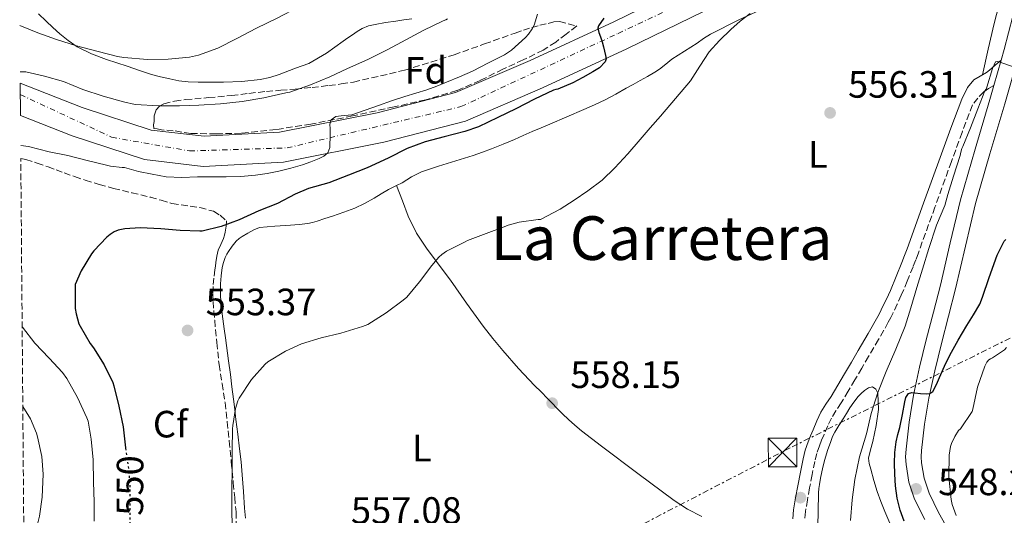
# Model space of a CAD drawing. Units: metres. Extents: x 556451 to 559892, y 4707842 to 4710184.
# Drawn here: x 556457 to 556716, y 4709280 to 4709410 of the extents above; entities that cross this region are included whole.
import ezdxf
from ezdxf.enums import TextEntityAlignment as Align

# ---------------------------------------------------------------- set-up
doc = ezdxf.new("R2010")
doc.units = ezdxf.units.M
doc.header["$MEASUREMENT"] = 0
for name, pattern in [('DGN Style 3', [2.435890702152634, 1.739921930109024, -0.6959687720436097]), ('DGN Style 4', [2.7856150101045474, 1.391937544087219, -0.6959687720436097, 0.001739921930109024, -0.6959687720436097]), ('DGN Style 5', [1.217945351076317, 0.5219765790327072, -0.6959687720436097]), ('DGN Style 7', [3.4798438602180486, 1.565929737098122, -0.6959687720436097, 0.5219765790327072, -0.6959687720436097])]:
    doc.linetypes.add(name, pattern=pattern)
for name, color, linetype, lineweight in [('Camino', 7, 'DGN Style 3', 0), ('Carretera', 9, 'Continuous', 0), ('Cota de curva de nivel directora', 7, 'Continuous', 0), ('Cota de punto acotado terreno', 7, 'Continuous', 0), ('Curva de nivel directora', 30, 'Continuous', 30), ('Curva de nivel directora no vista', 30, 'DGN Style 5', 30), ('Curva de nivel intermedia', 30, 'Continuous', 0), ('Eje de carretera', 7, 'DGN Style 4', 0), ('Etiqueta de uso rústico', 92, 'Continuous', 0), ('Etiqueta de zona arbolada', 92, 'Continuous', 0), ('Línea de asfalto', 7, 'Continuous', 13), ('Línea de cambio de uso (parcela vista)', 92, 'Continuous', 0), ('Línea eléctrica', 6, 'DGN Style 7', 0), ('Margen derecho', 7, 'Continuous', 0), ('Punto acotado terreno (símbolo)', 7, 'Continuous', 0), ('Texto de Área (paraje) menor', 7, 'Continuous', 0), ('Torre eléctrica', 7, 'Continuous', 0), ('Zona arbolada', 92, 'DGN Style 3', 0)]:
    doc.layers.add(name, color=color, linetype=linetype, lineweight=lineweight)
doc.styles.add('Style-Arial', font='arial.ttf')

# ---------------------------------------------------------------- blocks, each defined once
blk = doc.blocks.new('5PATER')
at = {"layer": 'Punto acotado terreno (símbolo)', "linetype": 'Continuous', "lineweight": 0}
h = blk.add_hatch(color=51, dxfattribs=at)
edge = h.paths.add_edge_path()
edge.add_ellipse((0, 0), major_axis=(-0.1095731443231308, -0.1110710700762829), ratio=0.9994222409660317, start_angle=0, end_angle=360)
blk = doc.blocks.new('5TME')
at = {"layer": 'Torre eléctrica', "color": 7, "linetype": 'Continuous', "lineweight": 0}
for p, q in [((-0.375, 0.375), (0.375, -0.375)), ((0.3723, 0.3776), (-0.3716, -0.3784))]:
    blk.add_line(p, q, dxfattribs=at)
at = {"layer": 'Torre eléctrica', "color": 7, "linetype": 'Continuous', "lineweight": 0, "flags": 128}
blk.add_lwpolyline([(-0.375, -0.375), (0.375, -0.375), (0.375, 0.375), (-0.375, 0.375), (-0.3716, -0.3784)], dxfattribs=at)

msp = doc.modelspace()

# ---------------------------------------------------------------- linework, layer by layer
at = {"layer": 'Camino', "color": 7, "linetype": 'DGN Style 3', "lineweight": 0}
msp.add_polyline3d([(556713.4600000002, 4709392.77, 554.8999999999943), (556712.0799999967, 4709391.980000001, 554.8600000000006), (556710.7800000003, 4709391.100000001, 554.8800000000048), (556709.229999999, 4709389.430000001, 555.1499999999943), (556707.8000000007, 4709387.630000001, 555.4900000000052), (556705.0899999995, 4709380.390000002, 555.75), (556702.2699999987, 4709372.720000003, 555.9799999999959), (556697.9300000002, 4709360.710000001, 556.0899999999966), (556693.5599999982, 4709348.680000001, 556.1499999999943), (556692.8699999999, 4709346.83, 556.1600000000036), (556692.159999999, 4709345.000000002, 556.1699999999983), (556690.6599999992, 4709341.250000001, 556.1900000000023), (556689.07, 4709337.51, 556.2200000000012), (556687.9999999993, 4709335.180000001, 556.2400000000052), (556686.8999999973, 4709332.890000002, 556.2599999999948), (556686.3000000005, 4709331.66, 556.2700000000042), (556685.6499999979, 4709330.41, 556.2599999999948), (556683.0700000008, 4709325.850000001, 556.2500000000001), (556680.4600000001, 4709321.380000004, 556.229999999996), (556678.6600000008, 4709318.300000003, 556.3099999999977), (556676.8500000002, 4709315.24, 556.3899999999995), (556675.0799999977, 4709312.24, 556.429999999993), (556673.2499999993, 4709309.180000001, 556.4400000000024), (556671.8399999989, 4709307.080000003, 556.4400000000024), (556670.6400000008, 4709305.190000001, 556.4400000000024), (556669.6799999997, 4709303.15, 556.4499999999971), (556668.7199999987, 4709300.880000002, 556.4600000000065), (556668.0700000004, 4709299.340000002, 556.4700000000012), (556667.4800000003, 4709297.870000001, 556.4900000000054), (556666.8099999976, 4709295.840000001, 556.479999999996), (556666.28, 4709293.750000001, 556.4900000000054), (556665.5699999993, 4709290.300000003, 556.570000000007), (556664.8999999987, 4709286.790000001, 556.6499999999943), (556664.3299999988, 4709283.65, 556.7100000000064), (556663.8399999993, 4709280.57, 556.779999999999), (556663.609999999, 4709278.440000001, 556.8999999999943)], dxfattribs=at)
at = {"layer": 'Carretera', "color": 9, "linetype": 'Continuous', "lineweight": 0}
msp.add_polyline3d([(556637.1099999992, 4709412.329999999, 551.929999999993), (556616.7600000025, 4709402.369999999, 550.5200000000041), (556594.5500000013, 4709392.109999999, 548.9799999999959), (556574.2199999979, 4709383.400000001, 547.5399999999936), (556552.7600000025, 4709377.8, 546.4700000000012), (556526.2699999989, 4709372.569999999, 543.929999999993), (556505.1299999985, 4709371.460000001, 542.1499999999943), (556489.699999999, 4709373.230000001, 541.6699999999983), (556470.5900000005, 4709379.49, 540.779999999999), (556457.0000000006, 4709384.840000001, 540.1399999999994), (556456.9299999991, 4709393.390000001, 539.9799999999959), (556473.2800000015, 4709386.949999998, 540.779999999999), (556491.3999999978, 4709381.019999999, 541.6699999999983), (556505.3700000021, 4709379.420000001, 542.1499999999943), (556525.2899999998, 4709380.46, 543.929999999993), (556550.9899999977, 4709385.529999999, 546.4700000000012), (556571.6400000007, 4709390.920000001, 547.5399999999936), (556591.3199999993, 4709399.350000001, 548.9799999999959), (556613.3600000005, 4709409.529999998, 550.5200000000041), (556633.7399999986, 4709419.510000001, 551.929999999993)], dxfattribs=at)
at = {"layer": 'Curva de nivel directora', "color": 30, "linetype": 'Continuous', "lineweight": 30, "flags": 128}
for points, elevation in [([(556610.709999999, 4709410.49), (556609.2699999996, 4709408.500000001), (556609.0799999995, 4709407.840000002), (556609.3999999992, 4709406.720000002), (556609.8499999985, 4709405.590000001), (556610.2199999995, 4709404.260000001), (556610.5999999995, 4709402.92), (556610.899999999, 4709401.779999999), (556611.1799999984, 4709400.630000001), (556611.2900000003, 4709399.79), (556611.0499999988, 4709398.970000003), (556609.5299999989, 4709397.440000001), (556607.7699999998, 4709396.380000002), (556605.159999999, 4709394.900000002), (556602.5499999983, 4709393.430000002), (556598.5799999987, 4709391.830000001), (556598.0600000002, 4709391.740000002), (556597.4499999998, 4709391.510000002), (556592.4199999986, 4709389.140000002), (556587.480000001, 4709386.630000002), (556582.7400000001, 4709384.33), (556577.6599999996, 4709381.830000001), (556574.0900000001, 4709380.630000001), (556568.5999999982, 4709379.27), (556563.6200000005, 4709377.930000001), (556558.8899999985, 4709376.140000002), (556553.8799999995, 4709373.580000001), (556548.3299999996, 4709371.050000001), (556543.459999999, 4709369.130000001), (556538.26, 4709367.160000001), (556532.9000000001, 4709365.640000002), (556529.4199999999, 4709364.140000002), (556524.6999999993, 4709361.720000001), (556519.8299999988, 4709359.750000002), (556514.6599999988, 4709357.4), (556509.88, 4709355.609999999), (556504.8499999986, 4709354.420000001), (556504.2899999998, 4709354.410000003), (556499.0799999996, 4709354.550000001), (556493.9900000001, 4709355.050000001), (556488.5199999984, 4709355.300000002), (556484.5199999996, 4709354.980000001), (556482.7599999983, 4709354.62), (556481.6699999997, 4709354.199999999), (556480.6199999992, 4709353.529999999), (556479.7499999999, 4709352.810000001), (556476.2899999997, 4709349.180000002), (556475.730000001, 4709348.41), (556472.9999999995, 4709343.949999999), (556471.4500000007, 4709340.359999999), (556471.379999999, 4709339.480000001), (556471.4500000007, 4709334.010000002), (556471.6399999983, 4709332.67), (556472.4199999983, 4709329.99), (556472.690000001, 4709329.369999999), (556475.3299999986, 4709324.78), (556476.2099999993, 4709323.640000002), (556479.0900000003, 4709319.220000001), (556481.3300000001, 4709314.520000001), (556481.6099999994, 4709313.7), (556482.9199999992, 4709308.330000001), (556484.019999999, 4709302.84), (556484.6799999983, 4709297.380000001), (556484.7000000007, 4709297.230000001)], 550.0000000000001), ([(556689.7999999986, 4709278.060000001), (556688.7900000005, 4709280.900000001), (556687.9900000005, 4709284.110000002), (556687.5399999989, 4709287.380000001), (556687.3400000001, 4709290.369999999), (556687.3199999998, 4709293.350000001), (556687.4099999992, 4709296.130000002), (556687.749999999, 4709298.900000001), (556688.2000000004, 4709300.820000002), (556688.6599999988, 4709302.730000002), (556689.3600000006, 4709306.100000001), (556690.04, 4709309.480000001), (556690.2599999991, 4709310.640000001), (556690.9499999997, 4709311.65), (556691.8099999981, 4709311.91), (556692.6599999997, 4709311.830000003), (556694.1300000004, 4709311.660000003), (556695.5900000001, 4709311.53), (556696.5899999992, 4709311.630000001), (556697.3800000004, 4709312.150000001), (556698.3399999993, 4709314.02), (556699.1699999986, 4709315.890000001), (556700.4899999995, 4709318.83), (556701.8599999996, 4709321.730000001), (556704.03, 4709325.680000001), (556706.359999999, 4709329.529999999), (556708.069999999, 4709332.33), (556709.7799999989, 4709335.140000002), (556710.4699999996, 4709337), (556712.26, 4709342.210000002), (556714.3299999997, 4709348.039999999), (556716.2099999995, 4709351.730000001), (556716.5800000007, 4709352.17)], 550.0000000000002)]:
    msp.add_lwpolyline(points, dxfattribs=dict(at, elevation=elevation))
at = {"layer": 'Curva de nivel directora no vista', "color": 30, "linetype": 'DGN Style 5', "lineweight": 30, "elevation": 550.0000000000005, "flags": 128}
msp.add_lwpolyline([(556484.7000000007, 4709297.230000001), (556485.4800000007, 4709291.830000001), (556485.8499999995, 4709286.779999999), (556485.8099999994, 4709281.580000001), (556485.8099999994, 4709276.660000001)], dxfattribs=at)
at = {"layer": 'Curva de nivel intermedia', "color": 30, "linetype": 'Continuous', "lineweight": 0, "flags": 128}
for points, elevation in [([(556549.0200000004, 4709426.710000001), (556548.8200000012, 4709426.17), (556546.87, 4709422.300000001), (556546.070000002, 4709421.619999999), (556544.4200000003, 4709420.679999998), (556539.7400000021, 4709418.060000001), (556535.1799999999, 4709415.689999999), (556530.3000000005, 4709413.460000001), (556524.65, 4709410.52), (556519.1900000017, 4709407.859999999), (556513.9800000015, 4709405.099999999), (556509.0199999994, 4709402.570000002), (556503.8800000007, 4709400.710000001), (556501.5600000006, 4709400.230000001), (556495.91, 4709399.660000001), (556490.4400000006, 4709399.640000001), (556484.2600000004, 4709400.09), (556482.5999999996, 4709400.419999998), (556477.4500000019, 4709401.720000001), (556471.8000000014, 4709403.190000001), (556466.4900000006, 4709404.859999999), (556461.6200000001, 4709406.65), (556456.8000000011, 4709408.519999999)], 535), ([(556649.2100000001, 4709411.739999999), (556646.5900000003, 4709409.720000002), (556644.1500000019, 4709407.460000002), (556641.1800000012, 4709404.640000001), (556638.4100000019, 4709401.619999999), (556635.9599999998, 4709397.819999999), (556633.51, 4709394.02), (556629.5800000007, 4709389.359999998), (556625.6199999999, 4709384.71), (556622.9500000011, 4709381.609999999), (556620.28, 4709378.5), (556616.9899999999, 4709374.759999999), (556613.6200000015, 4709371.06), (556610.2500000007, 4709367.81), (556606.5200000004, 4709365), (556602.8400000011, 4709362.59), (556599.1599999998, 4709360.179999999), (556593.9699999997, 4709357.449999999), (556593.3799999997, 4709357.449999999), (556588.4100000008, 4709356.789999999), (556585.4800000004, 4709355.980000001), (556584.9000000015, 4709355.720000001), (556579.7200000006, 4709353.75), (556574.8099999997, 4709351.939999999), (556574.2000000018, 4709351.59), (556569.270000001, 4709349.11), (556568.0400000016, 4709348.259999998), (556567.2700000005, 4709347.579999999), (556565.3500000006, 4709345.369999998), (556562.1500000019, 4709341.029999999), (556558.7900000003, 4709336.98), (556557.8600000005, 4709336.220000001), (556553.380000001, 4709332.859999998), (556548.5199999996, 4709329.850000001), (556547.1300000015, 4709329.3), (556541.4500000018, 4709327.539999999), (556536.2300000004, 4709326.310000001), (556531.0300000014, 4709324.710000001), (556526.8400000005, 4709322.819999999), (556522.1700000013, 4709319.960000001), (556521.4900000017, 4709319.38), (556517.8300000007, 4709315.32), (556514.6299999999, 4709310.460000002), (556514.29, 4709309.699999999), (556513.6700000009, 4709307.67), (556512.930000001, 4709303.189999999), (556512.9000000019, 4709302.34), (556512.7900000003, 4709296.680000001), (556512.760000001, 4709291.61), (556512.6600000005, 4709286.259999999), (556512.7099999997, 4709280.249999999), (556512.8400000016, 4709274.869999998)], 555.0000000000001), ([(556569.5300000003, 4709410.31), (556569.0499999997, 4709410.060000001), (556568.3600000013, 4709409.8), (556563.1100000008, 4709407.260000001), (556558.5199999998, 4709404.759999999), (556553.7499999999, 4709402.249999999), (556548.5500000009, 4709399.59), (556543.1399999994, 4709397.189999999), (556538.4900000002, 4709395.060000001), (556533.3800000006, 4709392.890000001), (556527.9300000013, 4709390.999999999), (556526.920000001, 4709390.789999999)], 540.0000000000001), ([(556593.2600000012, 4709411.51), (556592.3100000012, 4709408.65), (556591.8000000016, 4709407.66), (556590.8700000017, 4709406.3), (556590.0899999995, 4709405.42)], 545), ([(556590.0899999995, 4709405.42), (556586.3299999998, 4709402.039999999), (556584.5400000017, 4709400.859999998), (556580.3100000005, 4709398.710000001), (556576.0900000005, 4709396.569999999), (556572.6799999997, 4709395.039999999), (556569.2100000007, 4709393.640000001), (556566.6600000003, 4709392.609999998), (556564.0899999999, 4709391.640000001), (556561.1799999997, 4709390.749999999), (556558.2600000005, 4709389.859999999), (556554.7900000014, 4709388.680000001), (556551.3200000002, 4709387.479999999), (556547.7999999998, 4709386.240000002), (556544.2800000017, 4709385), (556541.4600000009, 4709384.789999999), (556540.0700000006, 4709384.58), (556538.8600000013, 4709383.720000001), (556538.4900000002, 4709382.539999999), (556538.5799999997, 4709381.34), (556538.5799999997, 4709380.019999998), (556538.5700000008, 4709378.710000001), (556538.5400000017, 4709377.56), (556538.5000000015, 4709376.41), (556538.020000001, 4709375.050000002), (556536.9200000013, 4709374.130000001), (556535.6700000018, 4709373.529999999), (556533.5000000015, 4709372.66), (556531.2999999997, 4709371.899999999), (556528.2100000007, 4709371.01), (556525.0800000015, 4709370.220000002), (556522.0400000016, 4709369.56), (556518.9700000006, 4709369.109999998), (556515.0700000001, 4709368.829999999), (556511.1800000009, 4709368.730000001), (556507.4100000003, 4709368.71), (556503.6399999993, 4709368.699999999), (556499.5100000009, 4709368.509999999), (556495.4000000005, 4709368.71), (556491.7300000003, 4709369.42), (556488.0700000012, 4709370.119999998), (556484.41, 4709371.140000001), (556483.7700000008, 4709371.140000001), (556480.7100000009, 4709371.529999998), (556479.7000000007, 4709371.8), (556474.6, 4709372.970000001), (556469.5000000015, 4709374.300000001), (556464.5800000018, 4709375.310000001), (556459.0800000011, 4709376.71), (556457.0600000004, 4709376.940000001)], 545), ([(556675.6800000012, 4709278.230000001), (556676.1300000005, 4709283.689999999), (556676.8099999999, 4709289.010000001), (556678.0700000006, 4709294.980000001), (556679.8800000012, 4709301.060000001), (556681.1300000006, 4709306.359999999), (556682.8499999995, 4709311.880000001), (556685.0900000014, 4709317.41), (556687.5900000003, 4709323.329999999), (556690.0500000012, 4709329.4), (556691.5399999998, 4709334.230000001), (556693.1600000004, 4709339.539999999), (556694.6600000003, 4709344.420000001), (556696.3299999998, 4709349.859999998), (556698.3700000006, 4709355.960000001), (556700.57, 4709361.17), (556701.3700000001, 4709364.09), (556702.85, 4709368.92), (556704.6, 4709374.31), (556704.7300000018, 4709375.21), (556705.0500000014, 4709376.180000001), (556705.2999999997, 4709376.730000001), (556707.3, 4709381.640000001), (556709.2100000011, 4709386.63), (556711.0500000007, 4709391.33), (556711.4000000017, 4709391.779999999), (556711.5900000016, 4709392.329999999), (556713.0600000002, 4709397.220000001), (556713.8600000005, 4709398.949999998), (556714.4400000015, 4709399.08), (556714.9500000011, 4709398.970000001), (556715.53, 4709398.689999999), (556720.3800000004, 4709397.05)], 555.0000000000001), ([(556526.920000001, 4709390.789999999), (556521.1100000017, 4709389.48), (556515.420000001, 4709388.519999999), (556509.7200000013, 4709387.91), (556504.0199999993, 4709387.609999998), (556498.9000000008, 4709387.42), (556493.4800000004, 4709387.380000001), (556487.2199999997, 4709387.779999998), (556484.1399999997, 4709388.409999999), (556478.7599999995, 4709389.949999999), (556473.4000000019, 4709391.739999999), (556468.3100000002, 4709393.769999999), (556463.300000001, 4709395.189999999), (556458.3900000004, 4709396.359999999), (556456.9000000017, 4709396.33)], 540.0000000000001), ([(556457.4500000017, 4709329.220000002), (556457.530000002, 4709329.13), (556460.82, 4709324.95), (556464.5700000006, 4709320.970000002), (556468.0500000007, 4709317.180000001), (556469.1900000008, 4709315.56), (556471.9900000015, 4709310.600000001), (556474.5199999994, 4709305.27), (556474.8099999999, 4709304.34), (556475.6399999993, 4709299.59), (556476.1500000011, 4709294.17), (556476.2500000016, 4709288.34), (556476.3900000004, 4709283.13), (556476.3900000004, 4709278.039999999)], 545), ([(556703.5100000014, 4709279.569999999), (556702.4499999997, 4709282.390000001), (556702.2000000017, 4709283.769999999), (556701.6000000003, 4709289.67), (556701.690000002, 4709295.41), (556702.0400000007, 4709297.67), (556702.2900000011, 4709298.470000001), (556703.1600000005, 4709300.340000001), (556704.1799999998, 4709301.890000001), (556704.6500000014, 4709302.390000001), (556707.7500000016, 4709306.92), (556707.9600000017, 4709307.509999999), (556709.1900000012, 4709313.329999999), (556711.0599999997, 4709318.84), (556711.6200000007, 4709319.890000001), (556712.1500000004, 4709320.52), (556712.5800000018, 4709320.810000001), (556713.0800000003, 4709321.05), (556716.29, 4709323.130000001), (556716.8100000008, 4709323.779999998)], 545), ([(556457.6200000015, 4709308.26), (556459.6100000008, 4709304.989999999), (556461.2400000002, 4709301.239999999), (556461.5100000006, 4709300.269999999), (556462.6300000005, 4709295.029999999), (556462.9700000002, 4709290.439999999), (556462.7100000009, 4709284.390000001), (556462.0200000004, 4709279.320000002), (556461.3699999999, 4709276.869999999), (556460.0199999998, 4709271.949999999), (556459.2199999996, 4709270.069999999), (556458.4100000004, 4709268.679999999), (556457.9400000012, 4709268.029999998)], 540.0000000000002)]:
    msp.add_lwpolyline(points, dxfattribs=dict(at, elevation=elevation))
at = {"layer": 'Eje de carretera', "color": 7, "linetype": 'DGN Style 4', "lineweight": 0}
msp.add_polyline3d([(556456.9499999987, 4709390.380000004, 540.0399999999937), (556481.0300000005, 4709379.140000002, 541.2400000000052), (556501.5300000015, 4709375.520000001, 542.0299999999991), (556527.2499999995, 4709376.320000002, 544.0599999999977), (556573.0599999975, 4709387.180000001, 547.550000000003), (556614.4499999986, 4709406.460000004, 550.4900000000054), (556727.989999999, 4709459.550000003, 557.2599999999948)], dxfattribs=at)
at = {"layer": 'Línea de asfalto', "color": 7, "linetype": 'Continuous', "lineweight": 13, "extrusion": (-0.01060971313001744, -0.03744274419996686, 0.9992424505064197), "elevation": -181684.6792947167, "flags": 128}
msp.add_lwpolyline([(-748272.0007962453, 4679251.02305074), (-748272.0007962455, 4679257.960910642)], dxfattribs=at)
at = {"layer": 'Línea de asfalto', "color": 7, "linetype": 'Continuous', "lineweight": 13}
for points in [[(556456.9299999987, 4709393.390000002, 539.9799999999959), (556473.2800000011, 4709386.949999999, 540.779999999999), (556491.3999999972, 4709381.02, 541.6699999999984), (556505.3700000016, 4709379.420000001, 542.1499999999943), (556525.2899999993, 4709380.460000001, 543.929999999993), (556550.9899999973, 4709385.53, 546.4700000000012), (556571.6400000004, 4709390.920000001, 547.5399999999936), (556591.3199999988, 4709399.350000001, 548.9799999999962), (556613.36, 4709409.529999999, 550.5200000000043), (556633.739999998, 4709419.510000002, 551.929999999993), (556660.4899999987, 4709431.51, 553.820000000007), (556678.8399999995, 4709440.33, 555.1900000000023), (556703.3999999975, 4709452.390000001, 556.4900000000054), (556716.2099999995, 4709458.75, 556.8399999999967)], [(556723.4200000003, 4709446.7, 556.7400000000054), (556723.1299999974, 4709446.470000003, 556.7400000000054), (556721.7399999973, 4709445.800000002, 556.7400000000054), (556720.2799999998, 4709445.02, 556.779999999999), (556712.7800000008, 4709442.189999999, 556.8300000000019), (556705.2600000016, 4709439.480000001, 556.6000000000059), (556698.0599999976, 4709436.939999999, 556.1199999999953), (556690.8899999994, 4709434.330000001, 555.6399999999995), (556673.9200000021, 4709427.779999999, 554.4900000000052), (556656.9599999995, 4709421.240000002, 553.3300000000017), (556637.1099999987, 4709412.33, 551.929999999993), (556616.760000002, 4709402.37, 550.5200000000043), (556594.5500000009, 4709392.11, 548.9799999999962), (556574.2199999974, 4709383.400000002, 547.5399999999936), (556552.760000002, 4709377.800000001, 546.4700000000012), (556526.2699999983, 4709372.57, 543.929999999993), (556505.129999998, 4709371.460000002, 542.1499999999943), (556489.6999999986, 4709373.230000002, 541.6699999999984), (556470.5900000001, 4709379.49, 540.779999999999), (556457, 4709384.840000002, 540.1399999999995)], [(556715.3500000013, 4709399.439999999, 555.1699999999983), (556716.1499999971, 4709402.260000001, 555.2899999999937), (556719.6000000003, 4709415.460000001, 555.779999999999), (556722.3999999987, 4709428.230000001, 556.2400000000052), (556725.0799999987, 4709441.040000001, 556.679999999993), (556724.9899999971, 4709443.07, 556.6600000000036), (556724.6499999973, 4709445.02, 556.6600000000036), (556724.1000000021, 4709445.880000002, 556.6999999999973), (556723.4200000003, 4709446.7, 556.7400000000054)], [(556728.2699999984, 4709436.240000002, 556.5399999999936), (556726.420000002, 4709427.37, 556.2400000000052), (556723.6000000013, 4709414.5, 555.779999999999), (556720.120000001, 4709401.180000001, 555.2899999999937), (556716.3599999994, 4709387.939999999, 554.7400000000054), (556712.440000001, 4709374.800000001, 554.0099999999949), (556708.620000001, 4709361.640000001, 553.2100000000064), (556705.949999998, 4709350.42, 552.8200000000071), (556703.3700000006, 4709339.190000001, 552.3099999999978), (556701.4999999999, 4709331.99, 551.6499999999943), (556699.629999999, 4709324.790000001, 550.9499999999971), (556697.9100000003, 4709317.630000002, 550.3399999999965), (556696.3299999976, 4709310.420000001, 549.7500000000002), (556695.19, 4709303.550000003, 549.300000000003), (556694.4299999999, 4709296.630000004, 548.8600000000007), (556694.3399999985, 4709295.000000001, 548.7100000000064), (556694.4099999998, 4709293.369999999, 548.570000000007), (556695.0599999981, 4709289.320000002, 548.3300000000017), (556696.3900000001, 4709285.4, 548.0899999999966), (556698.8799999979, 4709280.350000001, 547.4900000000052), (556701.6099999994, 4709275.480000001, 546.9400000000024)], [(556695.2399999968, 4709278.440000001, 547.4900000000052), (556692.5900000003, 4709283.82, 548.0899999999966), (556691.0599999992, 4709288.320000002, 548.3300000000017), (556690.3099999982, 4709292.950000001, 548.570000000007), (556690.2199999989, 4709295.020000001, 548.7100000000064), (556690.3299999983, 4709296.970000003, 548.8600000000007), (556691.1199999996, 4709304.109999999, 549.300000000003), (556692.2899999986, 4709311.199999999, 549.7500000000002), (556693.8999999979, 4709318.550000001, 550.3399999999965), (556695.6399999993, 4709325.790000003, 550.9499999999971), (556697.519999999, 4709333.03, 551.6499999999943), (556699.3799999986, 4709340.170000002, 552.3099999999978), (556701.949999999, 4709351.36, 552.8200000000071), (556704.6400000004, 4709362.690000001, 553.2100000000064), (556708.489999997, 4709375.960000001, 554.0099999999949), (556712.4099999997, 4709389.090000001, 554.7400000000054), (556713.4600000002, 4709392.77, 554.8999999999943)]]:
    msp.add_polyline3d(points, dxfattribs=at)
at = {"layer": 'Línea de cambio de uso (parcela vista)', "color": 92, "linetype": 'Continuous', "lineweight": 0}
for points in [[(556710.4699999997, 4709395.560000001, 555.3099999999977), (556711.9900000002, 4709402.300000001, 555.4499999999971), (556713.5, 4709409.039999999, 555.5800000000017), (556715.9500000002, 4709418.26, 555.9600000000064), (556718.1900000004, 4709427.529999999, 556.4199999999983)], [(556653.9000000004, 4709413.529999999, 554.9799999999959), (556646.2599999999, 4709410.029999999, 554.6399999999994), (556638.7599999999, 4709406.24, 554.3399999999965), (556637, 4709405.100000001, 554.3099999999977), (556635.2599999999, 4709403.92, 554.2700000000041), (556633.5899999999, 4709402.84, 554.2200000000012), (556631.9199999999, 4709401.77, 554.179999999993), (556630.2800000003, 4709400.730000001, 554.1300000000047), (556628.6500000004, 4709399.680000001, 554.1100000000006), (556627.5899999999, 4709398.850000001, 554.1100000000006), (556626.5599999996, 4709397.980000001, 554.1100000000006), (556625.3799999999, 4709397.060000001, 554.1100000000006), (556624.1399999997, 4709396.24, 554.1100000000006), (556622.2100000001, 4709395.15, 554.029999999999), (556620.2800000003, 4709394.08, 553.8999999999943), (556618.4400000004, 4709393.039999999, 553.8300000000017), (556616.5899999999, 4709392.01, 553.7599999999948), (556613.8200000003, 4709390.480000001, 553.679999999993), (556611.0199999996, 4709388.99, 553.6000000000058), (556608.2400000002, 4709387.66, 553.4600000000064), (556605.4199999999, 4709386.430000001, 553.3300000000017), (556600.9400000004, 4709384.49, 553.2100000000064), (556596.4400000004, 4709382.57, 553.1000000000058), (556594.1500000004, 4709381.619999999, 553.0200000000041), (556591.8499999996, 4709380.67, 552.9499999999971), (556589.4900000002, 4709379.619999999, 552.8899999999994), (556587.1299999999, 4709378.560000001, 552.8500000000058), (556584.1399999997, 4709377.27, 552.7299999999959), (556581.1200000001, 4709376.039999999, 552.6399999999994), (556578.7100000001, 4709375.16, 552.6199999999953), (556576.2800000003, 4709374.350000001, 552.6100000000006), (556574, 4709373.640000001, 552.6000000000058), (556571.7100000001, 4709372.930000001, 552.5899999999965), (556567.1799999997, 4709371.51, 552.5899999999965), (556562.6799999997, 4709370.029999999, 552.5800000000017), (556560.0700000003, 4709368.67, 552.5500000000029), (556557.5499999998, 4709367.130000001, 552.5099999999948), (556556.1101000002, 4709366.4497, 552.5020999999979)], [(556560.1100000005, 4709410.289999999, 538.779999999999), (556558.0199999996, 4709410.01, 538.3999999999943), (556555.9299999997, 4709409.730000001, 537.9499999999971), (556553.1799999997, 4709409.300000001, 537.6399999999994), (556550.4299999997, 4709408.800000001, 537.4900000000052), (556548.7000000002, 4709408.42, 537.4700000000012), (556547.0499999998, 4709407.76, 537.4700000000012), (556545.7199999997, 4709406.960000001, 537.4799999999959), (556544.4400000004, 4709406.109999999, 537.5), (556543.2100000001, 4709405.279999999, 537.5500000000029), (556541.9800000004, 4709404.449999999, 537.6000000000058), (556537.5899999999, 4709401.289999999, 537.6999999999971), (556532.9600000001, 4709398.560000001, 537.7400000000052), (556531.2300000004, 4709397.890000001, 537.75), (556529.4800000004, 4709397.279999999, 537.7400000000052), (556525.1299999999, 4709395.65, 537.7299999999959), (556522.6600000003, 4709394.859999999, 537.7299999999959), (556520.1200000001, 4709394.350000001, 537.7299999999959), (556515.3200000003, 4709393.850000001, 537.6300000000047), (556510.5099999999, 4709393.66, 537.3600000000006), (556508.4600000001, 4709393.65, 537.1399999999994), (556506.4100000003, 4709393.65, 536.9100000000036), (556503.8200000003, 4709393.66, 536.75), (556501.2300000004, 4709393.730000001, 536.5899999999965), (556498.7699999996, 4709394.02, 536.3699999999953), (556496.3300000001, 4709394.529999999, 536.179999999993), (556493.9299999997, 4709395.039999999, 536.1199999999953), (556491.5599999996, 4709395.680000001, 536.0800000000017), (556488.3499999996, 4709396.74, 535.9900000000052), (556485.1500000004, 4709397.810000001, 535.8399999999965), (556482.4100000003, 4709398.699999999, 535.6399999999994), (556479.6799999997, 4709399.600000001, 535.4199999999983), (556475.7199999997, 4709401.09, 535.1100000000006), (556471.9199999999, 4709402.970000001, 534.779999999999), (556469.5300000003, 4709404.57, 534.4499999999971), (556467.3399999999, 4709406.380000001, 533.9700000000012), (556465.5300000003, 4709408.01, 533.4900000000052), (556463.7599999999, 4709409.689999999, 533.0099999999948), (556461.7800000003, 4709411.66, 532.5500000000029)], [(556556.1101000002, 4709366.4497, 552.5020999999979), (556555.7300000004, 4709366.27, 552.5), (556553.9299999997, 4709365.390000001, 552.4799999999959), (556552.0599999996, 4709364.25, 552.4700000000012), (556550.2000000002, 4709363.09, 552.429999999993), (556547.6799999997, 4709361.710000001, 552.279999999999), (556545.0800000001, 4709360.49, 552.1100000000006), (556542.1600000003, 4709359.369999999, 551.9400000000023), (556539.2100000001, 4709358.350000001, 551.779999999999), (556537.2100000001, 4709357.699999999, 551.6999999999971), (556535.2100000001, 4709357.07, 551.6600000000036), (556533.9600000001, 4709356.680000001, 551.6699999999983), (556532.7000000002, 4709356.4, 551.6600000000036), (556530.4100000003, 4709356.16, 551.5), (556528.1200000001, 4709355.980000001, 551.3300000000017), (556524.0300000003, 4709355.699999999, 551.2400000000052), (556519.9500000002, 4709355.369999999, 551.1399999999994), (556518.4699999997, 4709354.77, 551.0399999999936), (556516.9400000004, 4709353.91, 550.9600000000064), (556515.4299999997, 4709352.99, 550.8800000000047), (556514.5899999999, 4709352.430000001, 550.8399999999965), (556513.8200000003, 4709351.77, 550.8500000000058), (556512.7599999999, 4709350.460000001, 551.0200000000041), (556511.8499999996, 4709349.050000001, 551.25), (556511.3799999999, 4709348.300000001, 551.3899999999994), (556510.9500000002, 4709347.5, 551.5), (556510.4800000004, 4709346.180000001, 551.6100000000006), (556510.1699999999, 4709344.810000001, 551.6999999999971), (556509.8499999996, 4709342.65, 551.8099999999977), (556509.7100000001, 4709340.49, 551.9400000000023), (556509.7400000002, 4709337.25, 552.429999999993), (556509.9800000004, 4709334, 553.0099999999948), (556510.29, 4709331.350000001, 553.3399999999965), (556510.6500000004, 4709328.699999999, 553.5800000000017), (556511.04, 4709326.289999999, 553.6999999999971), (556511.8499999996, 4709320.26, 554.0500000000029)], [(556636.4900000002, 4709279.230000001, 558.1199999999953), (556632.7300000004, 4709281.180000001, 558.1699999999983), (556629.1900000004, 4709283.449999999, 558.2100000000064), (556619.6399999997, 4709290.57, 558.320000000007), (556610.1200000001, 4709297.76, 558.4199999999983), (556607.4600000001, 4709299.779999999, 558.3899999999994), (556604.8300000001, 4709301.84, 558.3399999999965), (556603.0999999996, 4709303.310000001, 558.3300000000017), (556601.4299999997, 4709304.84, 558.320000000007), (556599.8499999996, 4709306.32, 558.2899999999936), (556598.2999999998, 4709307.82, 558.2200000000012), (556597.0899999999, 4709309.100000001, 558.1499999999943), (556595.9000000004, 4709310.380000001, 558.0800000000017), (556594.1799999997, 4709312.060000001, 558.0099999999948), (556592.4600000001, 4709313.74, 557.9400000000023), (556588.2199999997, 4709318.27, 557.4400000000023), (556584.1200000001, 4709322.939999999, 556.9100000000036), (556581.4600000001, 4709326.140000001, 556.6900000000023), (556578.8899999997, 4709329.42, 556.4600000000064), (556574.54, 4709335.42, 556.0500000000029), (556570.2999999998, 4709341.49, 555.5800000000017), (556564.1799999997, 4709349.640000001, 554.7200000000012), (556561.3700000001, 4709353.84, 554.1699999999983), (556559.1799999997, 4709358.350000001, 553.570000000007), (556557.6500000004, 4709362.4, 553.029999999999), (556556.1101000002, 4709366.4497, 552.5)], [(556511.8499999996, 4709320.26, 554.0500000000029), (556512.2999999998, 4709316.619999999, 554.2700000000041), (556512.7300000004, 4709313.390000001, 554.4600000000064), (556513.1500000004, 4709310.16, 554.6199999999953), (556513.4600000001, 4709307.470000001, 554.6600000000036), (556513.7699999996, 4709304.779999999, 554.6900000000023), (556514.2599999999, 4709300.92, 554.929999999993), (556514.75, 4709297.050000001, 555.1900000000023), (556515.1100000005, 4709293.67, 555.3699999999953), (556515.4199999999, 4709290.27, 555.4900000000052), (556515.7599999999, 4709285.859999999, 555.5099999999948), (556516.0700000003, 4709281.449999999, 555.4900000000052), (556516.2599999999, 4709278.850000001, 555.4700000000012)], [(556667.0999999996, 4709277.52, 555.679999999993), (556667.1299999999, 4709279.84, 555.6600000000036), (556667.1799999997, 4709282.16, 555.6300000000047), (556667.2199999997, 4709283.83, 555.5899999999965), (556667.29, 4709285.5, 555.5500000000029), (556667.3799999999, 4709286.600000001, 555.5399999999936), (556667.5300000003, 4709287.689999999, 555.5399999999936), (556667.7999999998, 4709289.350000001, 555.529999999999), (556668.1200000001, 4709291, 555.5200000000041), (556668.5, 4709292.65, 555.5099999999948), (556668.9400000004, 4709294.279999999, 555.4900000000052), (556669.6699999999, 4709296.67, 555.3999999999943), (556670.4900000002, 4709299.039999999, 555.3099999999977), (556670.9500000002, 4709300.300000001, 555.320000000007), (556671.5300000003, 4709301.5, 555.3099999999977), (556672.6200000001, 4709303.24, 555.25), (556673.7199999997, 4709304.970000001, 555.1900000000023), (556674.6299999999, 4709306.4, 555.1399999999994), (556675.5499999998, 4709307.84, 555.0899999999965), (556676.5999999996, 4709309.380000001, 555.0200000000041), (556677.7199999997, 4709310.890000001, 554.9499999999971), (556678.4900000002, 4709311.689999999, 554.8500000000058), (556679.3700000001, 4709312.41, 554.7700000000041), (556680.4199999999, 4709313.15, 554.7599999999948), (556681.5, 4709313.390000001, 554.75), (556682.3499999996, 4709312.76, 554.7400000000052), (556682.8600000005, 4709311.720000001, 554.7400000000052), (556683.0599999996, 4709307.439999999, 554.5599999999977), (556682.4400000004, 4709303.199999999, 554.320000000007), (556682.0199999996, 4709301.09, 554.2599999999948), (556681.5800000001, 4709298.99, 554.1900000000023), (556680.9299999997, 4709296.82, 554.0599999999977), (556680.4600000001, 4709294.65, 553.9199999999983), (556680.6299999999, 4709293.189999999, 553.9100000000036), (556681.0499999998, 4709291.720000001, 553.8899999999994), (556681.8200000003, 4709288.779999999, 553.6100000000006), (556682.6799999997, 4709285.880000001, 553.3099999999977), (556683.6399999997, 4709283.210000001, 553.1100000000006), (556684.7000000002, 4709280.57, 552.8800000000047), (556686.0199999996, 4709277.480000001, 552.5099999999948)]]:
    msp.add_polyline3d(points, dxfattribs=at)
at = {"layer": 'Línea eléctrica', "color": 6, "linetype": 'DGN Style 7', "lineweight": 0}
msp.add_polyline3d([(556458.620000001, 4709184.800000001, 544.6600000000036), (556497.690000002, 4709213.51, 552.5399999999936), (556660.3199999994, 4709297.609999998, 556.679999999993), (556996.6700000016, 4709465.350000001, 556.9100000000036), (557104.7399999981, 4709521.759999999, 565.0500000000029), (557213.5899999992, 4709570.33, 563.3500000000058), (557363.5900000001, 4709646.08, 527.7400000000052), (557632.6600000011, 4709784.560000001, 540.1399999999994), (557962.4899999988, 4709939.080000001, 559.6399999999994), (558123.0199999996, 4710026, 541.1199999999953), (558293.7399999984, 4710104.31, 505.0599999999977), (558420.2899999997, 4710171.58, 499.7299999999959)], dxfattribs=at)
at = {"layer": 'Margen derecho', "color": 7, "linetype": 'Continuous', "lineweight": 0}
msp.add_polyline3d([(556715.3500000013, 4709399.439999999, 555.1699999999983), (556713.8299999969, 4709398.130000002, 555.1900000000023), (556712.3000000002, 4709396.830000001, 555.1999999999972), (556711.5599999981, 4709396.200000001, 555.279999999999), (556709.8599999994, 4709395.210000001, 555.3300000000017), (556708.1600000006, 4709394.210000002, 555.3699999999956), (556706.4899999987, 4709392.230000001, 555.4199999999983), (556705.0000000001, 4709389.16, 555.479999999996), (556702.1299999979, 4709381.490000002, 555.75), (556699.3099999971, 4709373.800000002, 555.9799999999959), (556694.9599999996, 4709361.779999999, 556.0899999999966), (556690.600000001, 4709349.77, 556.1499999999943), (556689.9200000016, 4709347.960000001, 556.1600000000036), (556689.230000001, 4709346.15, 556.1699999999983), (556687.749999999, 4709342.449999999, 556.1900000000023), (556686.190000001, 4709338.790000002, 556.2200000000012), (556685.1400000005, 4709336.52, 556.2400000000052), (556684.0599999987, 4709334.26, 556.2599999999948), (556683.4799999997, 4709333.080000001, 556.2700000000042), (556682.8699999995, 4709331.91, 556.2599999999948), (556680.3299999982, 4709327.42, 556.2500000000001), (556677.7399999977, 4709322.970000002, 556.229999999996), (556675.9400000006, 4709319.9, 556.3099999999977), (556674.1400000012, 4709316.840000001, 556.3899999999995), (556672.3700000009, 4709313.850000001, 556.429999999993), (556670.5899999995, 4709310.87, 556.4400000000024), (556669.1999999993, 4709308.810000001, 556.4400000000024), (556667.8700000015, 4709306.710000001, 556.4400000000024), (556666.7899999997, 4709304.430000001, 556.4499999999971), (556665.8199999996, 4709302.100000001, 556.4600000000065), (556665.1499999991, 4709300.540000002, 556.4700000000012), (556664.5199999987, 4709298.95, 556.4900000000054), (556663.7800000011, 4709296.730000001, 556.479999999996), (556663.2100000011, 4709294.460000002, 556.4900000000054), (556662.4800000002, 4709290.920000002, 556.570000000007), (556661.8000000007, 4709287.37, 556.6499999999943), (556661.2199999974, 4709284.180000001, 556.7100000000064), (556660.7100000001, 4709280.980000001, 556.779999999999), (556660.4699999986, 4709278.680000001, 556.8999999999943)], dxfattribs=at)
at = {"layer": 'Zona arbolada', "color": 92, "linetype": 'DGN Style 3', "lineweight": 0}
msp.add_polyline3d([(556515.1600000003, 4709380.199999999, 546.1399999999994), (556508.54, 4709380, 545.7599999999948), (556501.8799999999, 4709380.119999999, 545.4199999999983), (556497.2699999996, 4709380.859999999, 544.7299999999959), (556494.1900000004, 4709381.08, 544.3500000000058), (556493.0199999996, 4709381.300000001, 544.1900000000023), (556492.1399999997, 4709381.470000001, 544.0899999999965), (556492.0099999999, 4709382.380000001, 544.0599999999977), (556492.1900000004, 4709383.310000001, 544.0399999999936), (556492.2699999996, 4709384.789999999, 543.929999999993), (556492.7199999997, 4709386.33, 543.9600000000064), (556493.5999999996, 4709387.32, 543.9900000000052), (556494.75, 4709387.9, 544.0200000000041), (556497.5999999996, 4709388.619999999, 544.070000000007), (556500.4900000002, 4709389.050000001, 544.1000000000058), (556506.5599999996, 4709389.560000001, 544.1999999999971), (556512.6200000001, 4709390.119999999, 544.3099999999977), (556517.2000000002, 4709390.67, 544.4100000000036), (556521.79, 4709391.189999999, 544.5200000000041), (556525.5700000003, 4709391.5, 544.6100000000006), (556529.3600000005, 4709391.800000001, 544.7100000000064), (556533.8200000003, 4709392.25, 544.820000000007), (556538.2800000003, 4709392.75, 545.029999999999), (556541.5300000003, 4709393.15, 545.279999999999), (556544.7599999999, 4709393.66, 545.529999999999), (556558.1600000003, 4709396.75, 546.5599999999977), (556571.2400000002, 4709400.84, 547.5899999999965), (556579.29, 4709403.699999999, 548.4700000000012), (556587.3200000003, 4709406.57, 549.5800000000017), (556589.5, 4709407.310000001, 549.929999999993), (556591.6900000004, 4709408.02, 550.2599999999948), (556593.8300000001, 4709408.600000001, 550.4700000000012), (556596.0099999999, 4709409.109999999, 550.6300000000047), (556597.54, 4709409.560000001, 550.6600000000036), (556599.04, 4709409.640000001, 550.820000000007), (556601.2999999998, 4709409.029999999, 551.4400000000023), (556603.5599999996, 4709408.42, 552.0599999999977), (556600.79, 4709406.310000001, 552.0399999999936), (556598.0099999999, 4709404.199999999, 552.0200000000041), (556594.75, 4709402.08, 551.9900000000052), (556589.4800000004, 4709399.5, 551.8699999999953), (556584.1200000001, 4709397.060000001, 551.7400000000052), (556578.0899999999, 4709394.08, 551.5599999999977), (556571.9299999997, 4709391.4, 551.2599999999948), (556563.7599999999, 4709388.980000001, 550.5099999999948), (556555.4400000004, 4709387.109999999, 549.6900000000023), (556544.4900000002, 4709384.74, 548.8899999999994), (556533.5199999996, 4709382.57, 548.0899999999965), (556524.3600000005, 4709381.16, 547.1300000000047)], close=True, dxfattribs=at)
for points in [[(556508.54, 4709380, 545.7599999999948), (556501.8799999999, 4709380.119999999, 545.4199999999983), (556497.2699999996, 4709380.859999999, 544.7299999999959), (556494.1900000004, 4709381.08, 544.3500000000058), (556493.0199999996, 4709381.300000001, 544.1900000000023), (556492.1399999997, 4709381.470000001, 544.0899999999965), (556492.0099999999, 4709382.380000001, 544.0599999999977), (556492.1900000004, 4709383.310000001, 544.0399999999936), (556492.2699999996, 4709384.789999999, 543.929999999993), (556492.7199999997, 4709386.33, 543.9600000000064), (556493.5999999996, 4709387.32, 543.9900000000052), (556494.75, 4709387.9, 544.0200000000041), (556497.5999999996, 4709388.619999999, 544.070000000007), (556500.4900000002, 4709389.050000001, 544.1000000000058), (556506.5599999996, 4709389.560000001, 544.1999999999971), (556512.6200000001, 4709390.119999999, 544.3099999999977), (556517.2000000002, 4709390.67, 544.4100000000036), (556521.79, 4709391.189999999, 544.5200000000041), (556525.5700000003, 4709391.5, 544.6100000000006), (556529.3600000005, 4709391.800000001, 544.7100000000064), (556533.8200000003, 4709392.25, 544.820000000007), (556538.2800000003, 4709392.75, 545.029999999999), (556541.5300000003, 4709393.15, 545.279999999999), (556544.7599999999, 4709393.66, 545.529999999999), (556558.1600000003, 4709396.75, 546.5599999999977), (556571.2400000002, 4709400.84, 547.5899999999965), (556579.29, 4709403.699999999, 548.4700000000012), (556587.3200000003, 4709406.57, 549.5800000000017), (556589.5, 4709407.310000001, 549.929999999993), (556591.6900000004, 4709408.02, 550.2599999999948), (556593.8300000001, 4709408.600000001, 550.4700000000012), (556596.0099999999, 4709409.109999999, 550.6300000000047), (556597.54, 4709409.560000001, 550.6600000000036), (556599.04, 4709409.640000001, 550.820000000007), (556601.2999999998, 4709409.029999999, 551.4400000000023), (556603.5599999996, 4709408.42, 552.0599999999977), (556600.79, 4709406.310000001, 552.0399999999936), (556598.0099999999, 4709404.199999999, 552.0200000000041), (556594.75, 4709402.08, 551.9900000000052), (556589.4800000004, 4709399.5, 551.8699999999953), (556584.1200000001, 4709397.060000001, 551.7400000000052), (556578.0899999999, 4709394.08, 551.5599999999977), (556571.9299999997, 4709391.4, 551.2599999999948), (556563.7599999999, 4709388.980000001, 550.5099999999948), (556555.4400000004, 4709387.109999999, 549.6900000000023), (556544.4900000002, 4709384.74, 548.8899999999994), (556533.5199999996, 4709382.57, 548.0899999999965), (556524.3600000005, 4709381.16, 547.1300000000047), (556515.1600000003, 4709380.199999999, 546.1399999999994), (556508.54, 4709380, 545.7599999999948)], [(556458.3799999999, 4709214.41, 551.9900000000052), (556457.0899999999, 4709373.560000001, 546.1699999999983), (556458.4000000004, 4709373.230000001, 546.179999999993), (556461.3700000001, 4709372.34, 546.3000000000029), (556464.2999999998, 4709371.34, 546.5), (556466.4000000004, 4709370.539999999, 546.7200000000012), (556468.4900000002, 4709369.74, 546.929999999993), (556471.2699999996, 4709368.77, 547.1399999999994), (556474.0599999996, 4709367.84, 547.3399999999965), (556477.7599999999, 4709366.699999999, 547.6000000000058), (556481.4800000004, 4709365.65, 547.8399999999965), (556486.3300000001, 4709364.52, 548.070000000007), (556491.1799999997, 4709363.369999999, 548.2599999999948), (556494.0599999996, 4709362.529999999, 548.3500000000058), (556496.9199999999, 4709361.66, 548.4499999999971), (556504.29, 4709360.630000001, 548.8800000000047), (556507.8799999999, 4709359.619999999, 549.179999999993), (556509.6100000005, 4709358.600000001, 549.3500000000058), (556511.2599999999, 4709357.09, 549.5200000000041), (556511.1799999997, 4709355.74, 549.6999999999971), (556510.9699999997, 4709354.17, 549.8099999999977), (556510.7800000003, 4709353.310000001, 549.8800000000047), (556510.5199999996, 4709352.460000001, 550), (556509.7999999998, 4709350.930000001, 550.3099999999977), (556509.1100000005, 4709349.390000001, 550.6100000000006), (556508.7400000002, 4709347.789999999, 550.8999999999943), (556508.4699999997, 4709346.16, 551.1999999999971), (556508.3499999996, 4709345.199999999, 551.3000000000029), (556508.2300000004, 4709344.25, 551.3800000000047), (556507.9699999997, 4709342.060000001, 551.8500000000058), (556507.7400000002, 4709339.850000001, 552.3399999999965), (556507.6500000004, 4709337.880000001, 552.5599999999977), (556507.7400000002, 4709335.9, 552.6600000000036), (556507.9500000002, 4709333.41, 552.5599999999977), (556508.1699999999, 4709330.930000001, 552.5099999999948), (556508.7199999997, 4709325.08, 553.0899999999965), (556509.3200000003, 4709319.26, 553.6499999999943), (556510.1100000005, 4709314.25, 553.929999999993), (556510.9199999999, 4709309.25, 554.2100000000064), (556511.5, 4709304.210000001, 554.5599999999977), (556512.0300000003, 4709299.15, 554.8600000000006), (556512.5499999998, 4709293.630000001, 554.9499999999971), (556513.0700000003, 4709288.109999999, 554.8999999999943), (556513.4600000001, 4709284.310000001, 554.8500000000058), (556513.79, 4709280.51, 554.8000000000029), (556513.9299999997, 4709276.199999999, 554.7299999999959)], [(556457.0899999999, 4709373.560000001, 546.1699999999983), (556458.4000000004, 4709373.230000001, 546.179999999993), (556461.3700000001, 4709372.34, 546.3000000000029), (556464.2999999998, 4709371.34, 546.5), (556466.4000000004, 4709370.539999999, 546.7200000000012), (556468.4900000002, 4709369.74, 546.929999999993), (556471.2699999996, 4709368.77, 547.1399999999994), (556474.0599999996, 4709367.84, 547.3399999999965), (556477.7599999999, 4709366.699999999, 547.6000000000058), (556481.4800000004, 4709365.65, 547.8399999999965), (556486.3300000001, 4709364.52, 548.070000000007), (556491.1799999997, 4709363.369999999, 548.2599999999948), (556494.0599999996, 4709362.529999999, 548.3500000000058), (556496.9199999999, 4709361.66, 548.4499999999971), (556504.29, 4709360.630000001, 548.8800000000047), (556507.8799999999, 4709359.619999999, 549.179999999993), (556509.6100000005, 4709358.600000001, 549.3500000000058), (556511.2599999999, 4709357.09, 549.5200000000041), (556511.1799999997, 4709355.74, 549.6999999999971), (556510.9699999997, 4709354.17, 549.8099999999977), (556510.7800000003, 4709353.310000001, 549.8800000000047), (556510.5199999996, 4709352.460000001, 550), (556509.7999999998, 4709350.930000001, 550.3099999999977), (556509.1100000005, 4709349.390000001, 550.6100000000006), (556508.7400000002, 4709347.789999999, 550.8999999999943), (556508.4699999997, 4709346.16, 551.1999999999971), (556508.3499999996, 4709345.199999999, 551.3000000000029), (556508.2300000004, 4709344.25, 551.3800000000047), (556507.9699999997, 4709342.060000001, 551.8500000000058), (556507.7400000002, 4709339.850000001, 552.3399999999965), (556507.6500000004, 4709337.880000001, 552.5599999999977), (556507.7400000002, 4709335.9, 552.6600000000036), (556507.9500000002, 4709333.41, 552.5599999999977), (556508.1699999999, 4709330.930000001, 552.5099999999948), (556508.7199999997, 4709325.08, 553.0899999999965), (556509.3200000003, 4709319.26, 553.6499999999943), (556510.1100000005, 4709314.25, 553.929999999993), (556510.9199999999, 4709309.25, 554.2100000000064), (556511.5, 4709304.210000001, 554.5599999999977), (556512.0300000003, 4709299.15, 554.8600000000006), (556512.5499999998, 4709293.630000001, 554.9499999999971), (556513.0700000003, 4709288.109999999, 554.8999999999943), (556513.4600000001, 4709284.310000001, 554.8500000000058), (556513.79, 4709280.51, 554.8000000000029), (556513.9299999997, 4709276.199999999, 554.7299999999959)]]:
    msp.add_polyline3d(points, dxfattribs=at)

# ---------------------------------------------------------------- block references
at = {"layer": 'Punto acotado terreno (símbolo)', "color": 7, "linetype": 'Continuous', "lineweight": 0, "xscale": 10, "yscale": 10, "zscale": 10}
for p in [(556670.3099999978, 4709385.540000001, 556.3099999999981), (556501.0300000008, 4709328.26, 553.3699999999958), (556597.0900000001, 4709309.100000001, 558.1499999999946), (556692.9600000014, 4709286.529999999, 548.2500000000005), (556662.5000000005, 4709284.230000001, 556.7599999999953)]:
    msp.add_blockref('5PATER', p, dxfattribs=at)
at = {"layer": 'Torre eléctrica', "color": 7, "linetype": 'Continuous', "lineweight": 0, "xscale": 10, "yscale": 10, "zscale": 10}
msp.add_blockref('5TME', (556657.769999999, 4709296.12, 556.8099999999977), dxfattribs=at)

# ---------------------------------------------------------------- texts
at = {"layer": 'Cota de curva de nivel directora', "color": 7, "linetype": 'Continuous', "lineweight": 0, "style": 'Style-Arial'}
msp.add_text('550', height=7.000000000000002, rotation=89.64741999999998, dxfattribs=at).set_placement((556485.8527609706, 4709287.431048384, 550), align=Align.MIDDLE_CENTER)
at = {"layer": 'Cota de punto acotado terreno', "color": 7, "linetype": 'Continuous', "lineweight": 0, "style": 'Style-Arial'}
for s, p in [('556.31', (556675.0400000003, 4709389.540000002, 556.3099999999977)), ('553.37', (556505.8000000012, 4709332.260000001, 553.3699999999953)), ('558.15', (556601.8700000015, 4709313.100000001, 558.1499999999943)), ('548.25', (556698.7699999989, 4709284.890000001, 548.25)), ('557.08', (556544.0799999987, 4709277.349999999, 557.0800000000017))]:
    msp.add_text(s, height=7.000000000000002, dxfattribs=at).set_placement(p)
at = {"layer": 'Etiqueta de uso rústico', "color": 92, "linetype": 'Continuous', "lineweight": 0, "style": 'Style-Arial'}
for p in [(556667.0714203783, 4709374.60001, 556.4600000000064), (556562.7914203783, 4709297.27001, 557.1600000000036)]:
    msp.add_text('L', height=7.000000000000002, dxfattribs=at).set_placement(p, align=Align.MIDDLE_CENTER)
at = {"layer": 'Etiqueta de zona arbolada', "color": 92, "linetype": 'Continuous', "lineweight": 0, "style": 'Style-Arial'}
for s, p in [('Fd', (556563.7874413659, 4709396.74001, 543.3500000000058)), ('Cf', (556496.4894962441, 4709303.58001, 552.1000000000058))]:
    msp.add_text(s, height=7.000000000000002, dxfattribs=at).set_placement(p, align=Align.MIDDLE_CENTER)
at = {"layer": 'Texto de Área (paraje) menor', "color": 7, "linetype": 'Continuous', "lineweight": 0, "style": 'Style-Arial'}
msp.add_text('La Carretera', height=11.5, dxfattribs=at).set_placement((556625.8986425159, 4709352.570010001, 555.4799999999959), align=Align.MIDDLE_CENTER)

doc.saveas('drawing.dxf')
